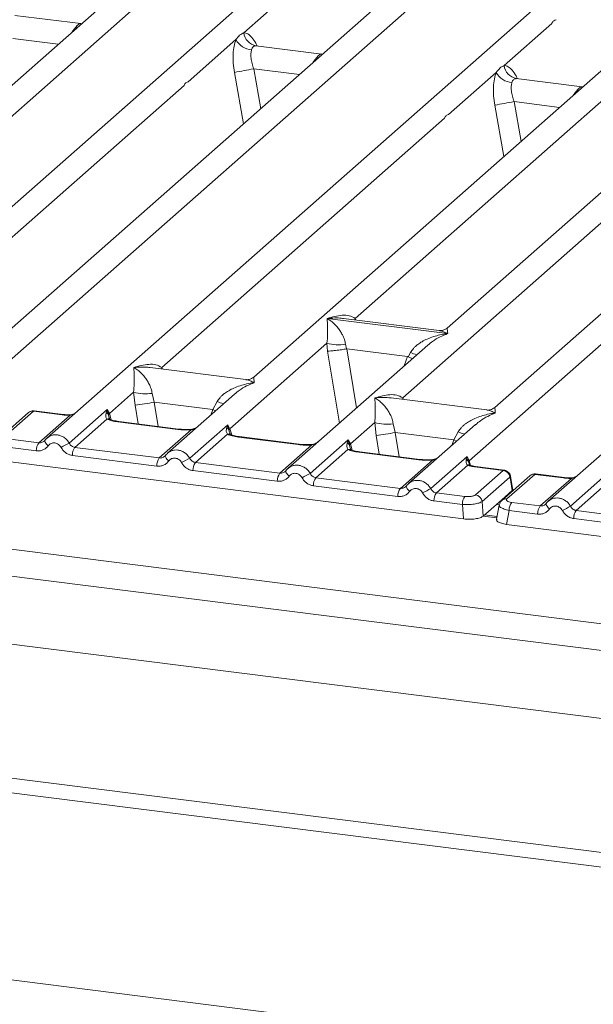
# Model space of a CAD drawing. Units: millimetres. Extents: x 5 to 415, y 5 to 292.
# Drawn here: x 333 to 341, y 112 to 125 of the extents above; entities that cross this region are included whole.
import ezdxf

# ---------------------------------------------------------------- set-up
doc = ezdxf.new("R2010")
doc.units = ezdxf.units.MM

msp = doc.modelspace()

# ---------------------------------------------------------------- linework, layer by layer
at = {"color": 7, "linetype": 'Continuous', "lineweight": 15}
for p, q in [((344.8287, 129.2261), (333.7251, 119.4336)), ((338.7862, 128.8626), (329.9145, 121.0385)), ((332.7006, 119.957), (342.8604, 128.9171)), ((341.9043, 128.4698), (333.0326, 120.6457)), ((351.3142, 128.409), (340.2106, 118.6165)), ((345.2718, 128.0455), (336.4001, 120.2214)), ((339.1862, 119.1399), (349.346, 128.1)), ((331.226, 121.7992), (338.099, 127.8606)), ((339.4025, 127.8347), (332.4164, 121.6735)), ((348.3898, 127.6527), (339.5181, 119.8285)), ((337.7116, 120.9821), (344.5845, 127.0435)), ((345.888, 127.0176), (338.9019, 120.8564)), ((269.5594, 126.0203), (354.6702, 115.2973)), ((269.3345, 125.7022), (354.7066, 114.9463)), ((336.2727, 124.6786), (336.8895, 125.2226)), ((334.1618, 124.7955), (333.3097, 124.9028)), ((269.3345, 124.8222), (354.7066, 114.0663)), ((334.1522, 124.7964), (334.174, 124.795)), ((334.1537, 124.7952), (334.1561, 124.7933)), ((339.6402, 124.2543), (340.2569, 124.7983)), ((335.5536, 124.0444), (336.1704, 124.5884)), ((337.2798, 124.4026), (336.4277, 124.51)), ((337.2703, 124.4036), (337.2957, 124.4022)), ((337.2718, 124.4024), (337.2742, 124.4005)), ((338.9211, 123.6202), (339.5379, 124.1641)), ((340.6473, 123.9784), (339.7952, 124.0857)), ((331.8422, 120.7713), (335.4988, 123.9961)), ((340.6393, 123.9781), (340.6417, 123.9762)), ((335.2097, 120.3471), (338.8663, 123.5719)), ((266.6784, 123.4226), (353.9214, 112.431)), ((266.6784, 123.2341), (353.9214, 112.2425)), ((338.3278, 119.9542), (341.9844, 123.179)), ((256.978, 122.033), (358.8135, 109.203)), ((337.3504, 120.9809), (337.3496, 120.9807)), ((337.3502, 120.9812), (337.3504, 120.9809)), ((338.9083, 120.7846), (337.3504, 120.9809)), ((338.7992, 120.8247), (337.5602, 120.9808)), ((338.9083, 120.7846), (338.9092, 120.7848)), ((338.9086, 120.7843), (338.9083, 120.7846)), ((336.0913, 119.5532), (337.3479, 120.6614)), ((337.3479, 120.6614), (337.3564, 120.5587)), ((337.5882, 120.6466), (337.5998, 120.5864)), ((338.6513, 120.6355), (336.8431, 119.0408)), ((337.5998, 120.5864), (337.6064, 120.5864)), ((337.6064, 120.5864), (338.3912, 120.4876)), ((338.3975, 120.4859), (338.4279, 120.5408)), ((338.6528, 120.6337), (338.6439, 120.6264)), ((338.3912, 120.4876), (338.3975, 120.4859)), ((336.2973, 120.1896), (335.0584, 120.3457)), ((334.5323, 119.7496), (334.8466, 120.0268)), ((334.8466, 120.0268), (334.8645, 119.8572)), ((335.087, 120.012), (335.1126, 119.8972)), ((335.8702, 119.8018), (335.1126, 119.8972)), ((336.1501, 120.0009), (335.2841, 119.2372)), ((335.8702, 119.8018), (335.9267, 119.9062)), ((336.1515, 119.9992), (336.1426, 119.9918)), ((339.4154, 119.7968), (338.1764, 119.9529)), ((333.4874, 119.7627), (333.1283, 119.446)), ((333.5492, 119.7807), (333.19, 119.464)), ((333.9207, 119.7339), (333.5492, 119.7807)), ((333.9332, 119.7389), (333.5608, 119.7858)), ((334.013, 119.3689), (334.5053, 119.803)), ((334.5053, 119.803), (334.4916, 119.7651)), ((334.5053, 119.803), (334.5323, 119.7496)), ((334.5209, 119.7309), (334.5053, 119.803)), ((333.6199, 119.3722), (334.0241, 119.7287)), ((334.5005, 119.6785), (334.0865, 119.3134)), ((335.4161, 119.5455), (334.6423, 119.643)), ((335.4286, 119.5505), (334.6548, 119.6479)), ((337.6503, 119.3568), (337.9647, 119.634)), ((337.9647, 119.634), (337.9825, 119.4644)), ((335.1789, 119.1758), (335.5928, 119.5408)), ((335.572, 119.1724), (336.0643, 119.6066)), ((336.0643, 119.6066), (336.0506, 119.5687)), ((336.0643, 119.6066), (336.0913, 119.5532)), ((336.08, 119.5345), (336.0643, 119.6066)), ((338.205, 119.6192), (338.2306, 119.5044)), ((338.2306, 119.5044), (338.9883, 119.4089)), ((339.2682, 119.6081), (338.4022, 118.8444)), ((338.9883, 119.4089), (339.0447, 119.5134)), ((339.2696, 119.6063), (339.2607, 119.599)), ((333.6199, 119.3722), (333.2515, 119.4186)), ((333.6978, 119.4021), (333.6874, 119.3928)), ((336.0595, 119.482), (335.6455, 119.117)), ((336.9751, 119.3491), (336.2013, 119.4466)), ((336.9876, 119.354), (336.2138, 119.4515)), ((337.1311, 118.976), (337.6233, 119.4101)), ((337.6233, 119.4101), (337.6096, 119.3722)), ((337.6233, 119.4101), (337.6503, 119.3568)), ((337.639, 119.338), (337.6233, 119.4101)), ((333.5872, 119.2676), (333.2188, 119.314)), ((335.1789, 119.1758), (334.0865, 119.3134)), ((336.7379, 118.9794), (337.1518, 119.3444)), ((337.6185, 119.2856), (337.2046, 118.9206)), ((338.5342, 119.1527), (337.7603, 119.2502)), ((338.5467, 119.1576), (337.7728, 119.2551)), ((333.1851, 119.1333), (339.1145, 118.3862)), ((335.1462, 119.0712), (334.0538, 119.2088)), ((335.2568, 119.2057), (335.2465, 119.1963)), ((336.7379, 118.9794), (335.6455, 119.117)), ((338.2969, 118.7829), (338.7109, 119.148)), ((338.6901, 118.7796), (339.1596, 119.1937)), ((339.1596, 119.1937), (339.149, 119.1591)), ((339.1596, 119.1937), (339.1862, 119.1399)), ((339.1783, 119.1261), (339.1596, 119.1937)), ((336.7052, 118.8748), (335.6129, 119.0124)), ((336.8158, 119.0093), (336.8055, 118.9999)), ((339.1679, 119.0807), (338.7636, 118.7241)), ((339.1909, 119.0907), (339.1861, 119.1044)), ((339.6273, 119.015), (339.2557, 119.0618)), ((339.2681, 118.6982), (339.6273, 119.015)), ((339.6407, 119.0198), (339.2682, 119.0667)), ((337.2046, 118.9206), (338.2969, 118.7829)), ((339.7137, 118.9283), (339.3546, 118.6116)), ((339.973, 118.9456), (339.6138, 118.6289)), ((340.0347, 118.9636), (339.6756, 118.6469)), ((339.7169, 118.9244), (339.745, 118.7556)), ((339.7522, 118.7605), (339.7225, 118.9384)), ((340.4063, 118.9168), (340.0347, 118.9636)), ((340.4188, 118.9218), (340.0463, 118.9687)), ((340.1054, 118.5551), (340.5097, 118.9116)), ((340.4986, 118.5518), (340.9908, 118.9859)), ((338.2643, 118.6784), (337.1719, 118.816)), ((338.3748, 118.8129), (338.3645, 118.8035)), ((339.7448, 118.7554), (339.6093, 118.6359)), ((339.745, 118.7556), (339.7448, 118.7554)), ((339.7518, 118.7506), (339.7504, 118.7732)), ((340.986, 118.8614), (340.5721, 118.4963)), ((339.0993, 118.5732), (338.7309, 118.6196)), ((338.7636, 118.7241), (339.132, 118.6777)), ((339.3546, 118.6116), (339.3698, 118.4247)), ((339.3698, 118.4247), (339.6093, 118.6359)), ((339.1145, 118.3862), (339.0993, 118.5732)), ((339.5772, 118.5659), (339.5428, 118.382)), ((339.7043, 118.4969), (339.6706, 118.3162)), ((340.0727, 118.4505), (339.7043, 118.4969)), ((340.1054, 118.5551), (339.737, 118.6015)), ((340.1833, 118.585), (340.173, 118.5757)), ((341.6644, 118.3587), (340.5721, 118.4963)), ((339.5498, 118.4194), (339.3871, 118.4399)), ((341.6317, 118.2541), (340.5394, 118.3917)), ((339.6706, 118.3162), (345.6001, 117.5691))]:
    msp.add_line(p, q, dxfattribs=at)
at = {"color": 8, "linetype": 'Continuous', "lineweight": 15}
for p, q in [((334.114, 124.742), (334.0938, 124.7448)), ((334.1522, 124.7964), (334.1537, 124.7952)), ((333.2818, 124.6031), (333.8721, 124.5287)), ((336.4369, 124.5076), (336.4306, 124.5094)), ((337.232, 124.3492), (337.2118, 124.352)), ((337.2703, 124.4036), (337.2718, 124.4024)), ((336.1512, 124.1637), (336.268, 123.4991)), ((336.3998, 124.2103), (336.4904, 123.6951)), ((336.3998, 124.2103), (336.9901, 124.1359)), ((339.8044, 124.0833), (339.7981, 124.0851)), ((340.6378, 123.9793), (340.6632, 123.9779)), ((340.6378, 123.9793), (340.6393, 123.9781)), ((340.5995, 123.9249), (340.5793, 123.9277)), ((339.5187, 123.7394), (339.6355, 123.0748)), ((339.7673, 123.786), (339.8579, 123.2709)), ((339.7673, 123.786), (340.3576, 123.7116)), ((337.7116, 120.9821), (337.7084, 120.9621)), ((337.7218, 120.9604), (337.7116, 120.9821)), ((337.3564, 120.5587), (337.5076, 119.6268)), ((337.6064, 120.5864), (337.7303, 119.8232)), ((338.3912, 120.4876), (338.3469, 120.367)), ((335.2097, 120.3471), (335.2066, 120.327)), ((335.2197, 120.3254), (335.2097, 120.3471)), ((335.1126, 119.8972), (335.1634, 119.5839)), ((338.3278, 119.9542), (338.3246, 119.9342)), ((338.3377, 119.9326), (338.3278, 119.9542)), ((334.8645, 119.8572), (334.9035, 119.6166)), ((335.8444, 119.7313), (335.8702, 119.8018)), ((334.5391, 119.6704), (334.5209, 119.7309)), ((334.5567, 119.6702), (334.5323, 119.7496)), ((336.0982, 119.474), (336.08, 119.5345)), ((336.1157, 119.4738), (336.0913, 119.5532)), ((338.2306, 119.5044), (338.2815, 119.191)), ((337.9825, 119.4644), (338.0216, 119.2238)), ((338.9625, 119.3385), (338.9883, 119.4089)), ((337.6572, 119.2776), (337.639, 119.338)), ((337.6503, 119.3568), (337.6747, 119.2774)), ((339.1861, 119.1044), (339.1783, 119.1261)), ((339.2046, 119.0799), (339.1862, 119.1399)), ((339.7454, 118.745), (339.7448, 118.7554)), ((339.5791, 118.5702), (339.5403, 118.575)), ((339.5466, 118.4024), (339.3699, 118.4247))]:
    msp.add_line(p, q, dxfattribs=at)
at = {"color": 8, "linetype": 'Continuous', "lineweight": 15, "flags": 128}
for points in [[(335.8702, 119.8018), (335.9017, 119.7875), (335.9058, 119.7855)], [(333.9207, 119.7339), (333.9273, 119.7381), (333.9333, 119.7388)], [(334.022, 119.7344), (334.023, 119.7331), (334.0241, 119.7287)], [(334.6423, 119.643), (334.6489, 119.6472), (334.6548, 119.6479)], [(335.4287, 119.5504), (335.4227, 119.5497), (335.4161, 119.5455)], [(335.5928, 119.5408), (335.5893, 119.545), (335.5859, 119.5463), (335.5858, 119.5463)], [(333.7418, 119.3335), (333.7293, 119.3448), (333.7184, 119.3563), (333.7095, 119.3676), (333.7028, 119.3783), (333.6986, 119.388), (333.697, 119.3964), (333.6978, 119.4021)], [(336.2013, 119.4466), (336.2079, 119.4508), (336.2138, 119.4515)], [(339.0239, 119.3927), (339.0197, 119.3946), (338.9883, 119.4089)], [(336.9878, 119.354), (336.9817, 119.3533), (336.9751, 119.3491)], [(337.1518, 119.3444), (337.1483, 119.3486), (337.1449, 119.3499), (337.1448, 119.3499)], [(337.7603, 119.2502), (337.7669, 119.2543), (337.7728, 119.2551)], [(335.3008, 119.137), (335.2884, 119.1484), (335.2775, 119.1599), (335.2685, 119.1712), (335.2618, 119.1819), (335.2576, 119.1916), (335.256, 119.1999), (335.2568, 119.2057)], [(338.5468, 119.1576), (338.5408, 119.1568), (338.5342, 119.1527)], [(338.7038, 119.1535), (338.704, 119.1535), (338.7074, 119.1522), (338.7109, 119.148)], [(336.8599, 118.9406), (336.8474, 118.9519), (336.8365, 118.9635), (336.8275, 118.9748), (336.8208, 118.9854), (336.8166, 118.9951), (336.8151, 119.0035), (336.8158, 119.0093)], [(339.2682, 119.0667), (339.2623, 119.0659), (339.2557, 119.0618)], [(340.4063, 118.9168), (340.4129, 118.921), (340.4188, 118.9217)], [(340.5075, 118.9173), (340.5085, 118.916), (340.5097, 118.9116)], [(340.2274, 118.5164), (340.2149, 118.5277), (340.204, 118.5392), (340.195, 118.5505), (340.1883, 118.5612), (340.1841, 118.5709), (340.1825, 118.5793), (340.1833, 118.585)]]:
    msp.add_lwpolyline(points, dxfattribs=at)
at = {"color": 7, "linetype": 'Continuous', "lineweight": 15, "flags": 128}
for points in [[(333.6978, 119.4021), (333.6981, 119.4031), (333.7019, 119.4081)], [(335.2568, 119.2057), (335.2572, 119.2067), (335.2609, 119.2116)], [(336.8158, 119.0093), (336.8162, 119.0103), (336.82, 119.0152)], [(338.379, 118.8188), (338.3752, 118.8139), (338.3741, 118.8071), (338.3756, 118.7987), (338.3799, 118.789), (338.3866, 118.7783), (338.3955, 118.767), (338.4064, 118.7555), (338.4189, 118.7442)], [(340.1833, 118.585), (340.1837, 118.586), (340.1874, 118.591)]]:
    msp.add_lwpolyline(points, dxfattribs=at)
at = {"color": 7, "linetype": 'Continuous', "lineweight": 15}
for centre, radius, start, end in [((336.4621, 124.697), 0.1903, 185.56147, 260.46777), ((336.3855, 124.6996), 0.2421, 207.33657, 266.83724), ((339.8296, 124.2728), 0.1903, 185.56147, 260.46777), ((337.1646, 119.4392), 4.8319, 99.10668, 102.10646), ((339.753, 124.2753), 0.2421, 207.33657, 266.83724), ((340.5321, 119.015), 4.8319, 99.10668, 102.10646), ((337.5004, 121.1795), 0.5401, 253.59516, 279.3574), ((334.9991, 120.5449), 0.5401, 253.59516, 279.3574), ((325.3939, 179.34), 60.2321, 279.046457, 279.28547), ((334.4516, 119.701), 0.0755, 23.29323, 58.00293), ((334.5668, 119.7159), 0.0482, 135.68638, 161.94663), ((338.1172, 120.1521), 0.5401, 253.59516, 279.3574), ((336.0106, 119.5046), 0.0755, 23.29324, 58.0031), ((336.1258, 119.5195), 0.0482, 135.68638, 161.94663), ((328.5119, 178.9472), 60.2321, 279.046457, 279.28547), ((333.7598, 119.2711), 0.1727, 144.14835, 181.14375), ((337.5696, 119.3082), 0.0755, 23.29324, 58.0031), ((336.7312, 114.1609), 5.8747, 117.56172, 118.7261), ((334.2265, 119.2123), 0.1727, 144.14835, 181.14375), ((337.6848, 119.3231), 0.0482, 135.68638, 161.94663), ((335.3188, 119.0747), 0.1727, 144.14835, 181.14375), ((338.2903, 113.9645), 5.8747, 117.56172, 118.7261), ((335.7855, 119.0159), 0.1727, 144.14835, 181.14375), ((339.114, 119.0984), 0.0701, 23.35003, 59.99544), ((339.2074, 119.1187), 0.03, 134.98567, 165.67957), ((339.6124, 118.9136), 0.1024, 8.23856, 81.63857), ((336.8778, 118.8782), 0.1727, 144.14835, 181.14375), ((339.8493, 113.7681), 5.8747, 117.56172, 118.7261), ((337.3445, 118.8194), 0.1727, 144.14835, 181.14375), ((338.4369, 118.6818), 0.1727, 144.14835, 181.14375), ((341.4083, 113.5716), 5.8747, 117.56172, 118.7261), ((338.9035, 118.623), 0.1727, 144.14835, 181.14375), ((339.2719, 118.5766), 0.1727, 144.14835, 181.14375), ((339.2532, 118.5969), 0.1024, 8.23856, 81.63857), ((339.877, 118.5004), 0.1727, 144.14835, 181.14375), ((340.2453, 118.454), 0.1727, 144.14835, 181.14375), ((343.2168, 113.3438), 5.8747, 117.56172, 118.7261), ((340.712, 118.3952), 0.1727, 144.14835, 181.14375)]:
    msp.add_arc(centre, radius, start, end, dxfattribs=at)
at = {"color": 8, "linetype": 'Continuous', "lineweight": 15}
for centre, radius, start, end in [((338.8305, 121.5225), 1.061, 247.70153, 252.42542), ((336.3293, 120.8879), 1.061, 247.70153, 252.42542), ((333.538, 119.7042), 0.0773, 81.6871, 130.81569), ((334.5166, 119.6188), 0.0618, 66.62549, 105.13458), ((339.4473, 120.4951), 1.061, 247.70153, 252.42542), ((336.0756, 119.4223), 0.0618, 66.62549, 105.13458), ((337.6347, 119.2259), 0.0618, 66.62549, 105.13458), ((339.1845, 119.0343), 0.0492, 70.21131, 109.75373), ((339.7065, 118.9368), 0.0161, 310.21202, 4.44374), ((340.0235, 118.8871), 0.0773, 81.6871, 130.81569), ((339.6644, 118.5704), 0.0773, 81.6851, 130.94457)]:
    msp.add_arc(centre, radius, start, end, dxfattribs=at)
for points, knots in [([(334.0453, 124.6815), (334.05, 124.6882), (334.0672, 124.7127), (334.0826, 124.7313), (334.0938, 124.7448)], [0, 0, 0, 0, 0.2763369, 1, 1, 1, 1]), ([(336.4446, 124.506), (336.439, 124.5185), (336.4189, 124.5635), (336.3776, 124.619), (336.3243, 124.6688), (336.2898, 124.6754), (336.2727, 124.6786)], [0, 0, 0, 0, 0.1147753, 0.4127198, 0.7077174, 1, 1, 1, 1]), ([(337.1634, 124.2887), (337.1681, 124.2954), (337.1852, 124.3198), (337.2007, 124.3385), (337.2118, 124.352)], [0, 0, 0, 0, 0.2763369, 1, 1, 1, 1]), ([(339.8124, 124.0811), (339.8067, 124.0938), (339.7865, 124.139), (339.7451, 124.1948), (339.6918, 124.2446), (339.6573, 124.2511), (339.6402, 124.2543)], [0, 0, 0, 0, 0.1164477, 0.4138293, 0.7082696, 1, 1, 1, 1]), ([(340.5308, 123.8644), (340.5356, 123.8711), (340.5527, 123.8956), (340.5682, 123.9142), (340.5793, 123.9277)], [0, 0, 0, 0, 0.2763369, 1, 1, 1, 1]), ([(337.5601, 120.9798), (337.551, 120.9812), (337.515, 120.9868), (337.4447, 120.9886), (337.3834, 120.9838), (337.3502, 120.9812)], [0, 0, 0, 0, 0.1342629, 0.5294006, 1, 1, 1, 1]), ([(338.9086, 120.7843), (338.8424, 120.7574), (338.7536, 120.7213), (338.6732, 120.6515), (338.6528, 120.6337)], [0, 0, 0, 0, 0.74523446, 1, 1, 1, 1]), ([(338.9092, 120.7848), (338.8916, 120.7938), (338.8594, 120.8103), (338.8223, 120.8221), (338.8037, 120.8234), (338.799, 120.8237)], [0, 0, 0, 0, 0.47058309, 0.86571459, 1, 1, 1, 1]), ([(338.9033, 120.8547), (338.9031, 120.8542), (338.9024, 120.8526), (338.9063, 120.8137), (338.9092, 120.7848)], [0, 0, 0, 0, 0.2547655, 1, 1, 1, 1]), ([(335.0582, 120.3447), (335.0491, 120.3461), (335.0132, 120.3517), (334.9428, 120.3535), (334.8816, 120.3487), (334.8483, 120.3461)], [0, 0, 0, 0, 0.13426342, 0.52940202, 1, 1, 1, 1]), ([(336.4074, 120.1497), (336.3412, 120.1228), (336.2524, 120.0868), (336.172, 120.017), (336.1515, 119.9992)], [0, 0, 0, 0, 0.7452345, 1, 1, 1, 1]), ([(336.4074, 120.1497), (336.3898, 120.1587), (336.3575, 120.1753), (336.3204, 120.187), (336.3019, 120.1883), (336.2972, 120.1886)], [0, 0, 0, 0, 0.4705832, 0.8657146, 1, 1, 1, 1]), ([(336.4015, 120.2196), (336.4013, 120.2192), (336.4006, 120.2175), (336.4045, 120.1787), (336.4074, 120.1497)], [0, 0, 0, 0, 0.2547655, 1, 1, 1, 1]), ([(338.1763, 119.9519), (338.1672, 119.9533), (338.1312, 119.9589), (338.0609, 119.9607), (337.9997, 119.9559), (337.9664, 119.9533)], [0, 0, 0, 0, 0.1342629, 0.5294005, 1, 1, 1, 1]), ([(333.5615, 119.7849), (333.5609, 119.7852), (333.5573, 119.7874), (333.5529, 119.7838), (333.5492, 119.7807)], [0, 0, 0, 0, 0.149529, 1, 1, 1, 1]), ([(339.5254, 119.7569), (339.4592, 119.73), (339.3704, 119.6939), (339.29, 119.6241), (339.2696, 119.6063)], [0, 0, 0, 0, 0.7452345, 1, 1, 1, 1]), ([(339.5254, 119.7569), (339.5079, 119.7659), (339.4756, 119.7824), (339.4385, 119.7942), (339.4199, 119.7955), (339.4152, 119.7958)], [0, 0, 0, 0, 0.4705832, 0.8657146, 1, 1, 1, 1]), ([(339.5195, 119.8268), (339.5193, 119.8263), (339.5186, 119.8247), (339.5225, 119.7858), (339.5254, 119.7569)], [0, 0, 0, 0, 0.2547655, 1, 1, 1, 1]), ([(334.0241, 119.7287), (334.034, 119.7309), (334.0556, 119.7357), (334.0764, 119.7448), (334.0852, 119.7513), (334.0857, 119.7517)], [0, 0, 0, 0, 0.4407991, 0.9681189, 1, 1, 1, 1]), ([(335.5928, 119.5408), (335.6168, 119.5478), (335.6419, 119.5551), (335.6597, 119.5685), (335.6605, 119.5691)], [0, 0, 0, 0, 0.955952, 1, 1, 1, 1]), ([(334.013, 119.3689), (334.0033, 119.3834), (333.9842, 119.412), (333.9452, 119.444), (333.9033, 119.4654), (333.8598, 119.4761), (333.8163, 119.4762), (333.7763, 119.4673), (333.7542, 119.4533), (333.7443, 119.4471)], [0, 0, 0, 0, 0.1594005, 0.3120864, 0.4580867, 0.5974356, 0.7367886, 0.8827903, 1, 1, 1, 1]), ([(337.1518, 119.3444), (337.1758, 119.3514), (337.2009, 119.3587), (337.2187, 119.3721), (337.2195, 119.3727)], [0, 0, 0, 0, 0.955952, 1, 1, 1, 1]), ([(335.572, 119.1724), (335.5623, 119.187), (335.5432, 119.2156), (335.5042, 119.2476), (335.4623, 119.269), (335.4189, 119.2797), (335.3753, 119.2797), (335.3353, 119.2708), (335.3132, 119.2569), (335.3033, 119.2507)], [0, 0, 0, 0, 0.1594005, 0.3120864, 0.4580867, 0.5974356, 0.7367886, 0.8827903, 1, 1, 1, 1]), ([(338.7109, 119.148), (338.7348, 119.155), (338.7599, 119.1623), (338.7777, 119.1757), (338.7785, 119.1763)], [0, 0, 0, 0, 0.955952, 1, 1, 1, 1]), ([(337.1311, 118.976), (337.1213, 118.9906), (337.1023, 119.0192), (337.0632, 119.0511), (337.0213, 119.0725), (336.9779, 119.0833), (336.9343, 119.0833), (336.8943, 119.0744), (336.8722, 119.0605), (336.8624, 119.0542)], [0, 0, 0, 0, 0.1594005, 0.3120864, 0.4580867, 0.5974356, 0.7367886, 0.8827903, 1, 1, 1, 1]), ([(339.6273, 119.015), (339.631, 119.018), (339.6354, 119.0217), (339.6393, 119.0194), (339.6399, 119.019)], [0, 0, 0, 0, 0.8385772, 1, 1, 1, 1]), ([(338.4214, 118.8578), (338.4312, 118.864), (338.4533, 118.878), (338.4934, 118.8869), (338.5369, 118.8868), (338.5804, 118.8761), (338.6223, 118.8547), (338.6613, 118.8227), (338.6804, 118.7942), (338.6901, 118.7796)], [0, 0, 0, 0, 0.1172096, 0.2632113, 0.4025645, 0.5419104, 0.6879097, 0.8405965, 1, 1, 1, 1]), ([(340.047, 118.9678), (340.0465, 118.9681), (340.0428, 118.9703), (340.0384, 118.9667), (340.0347, 118.9636)], [0, 0, 0, 0, 0.149529, 1, 1, 1, 1]), ([(340.5097, 118.9116), (340.5195, 118.9138), (340.5411, 118.9186), (340.5619, 118.9277), (340.5708, 118.9342), (340.5713, 118.9346)], [0, 0, 0, 0, 0.4407991, 0.9681189, 1, 1, 1, 1]), ([(340.4986, 118.5518), (340.4888, 118.5663), (340.4698, 118.5949), (340.4307, 118.6269), (340.3888, 118.6483), (340.3454, 118.659), (340.3018, 118.6591), (340.2618, 118.6502), (340.2397, 118.6362), (340.2299, 118.63)], [0, 0, 0, 0, 0.1594005, 0.3120864, 0.4580867, 0.5974356, 0.7367886, 0.8827903, 1, 1, 1, 1]), ([(339.7043, 118.4969), (339.6806, 118.5025), (339.6343, 118.5134), (339.5917, 118.5362), (339.5728, 118.5546), (339.5788, 118.5634), (339.5801, 118.5653)], [0, 0, 0, 0, 0.3178312, 0.6189134, 0.9199833, 1, 1, 1, 1])]:
    msp.add_open_spline(points, degree=3, knots=knots, dxfattribs=at)
at = {"color": 7, "linetype": 'Continuous', "lineweight": 15}
for points, knots in [([(334.0938, 124.7448), (334.107, 124.7592), (334.1333, 124.7879), (334.1459, 124.7936), (334.1522, 124.7964)], [0, 0, 0, 0, 0.4995631, 1, 1, 1, 1]), ([(336.1704, 124.5884), (336.1857, 124.6091), (336.2164, 124.6504), (336.2539, 124.6692), (336.2727, 124.6786)], [0, 0, 0, 0, 0.5000868, 1, 1, 1, 1]), ([(336.1704, 124.5884), (336.1614, 124.562), (336.1433, 124.5091), (336.1324, 124.4032), (336.1334, 124.2859), (336.1452, 124.2045), (336.1512, 124.1637)], [0, 0, 0, 0, 0.2465276, 0.4953452, 0.7466484, 1, 1, 1, 1]), ([(336.4306, 124.5094), (336.4174, 124.5074), (336.391, 124.5035), (336.3784, 124.473), (336.3721, 124.4578)], [0, 0, 0, 0, 0.4995631, 1, 1, 1, 1]), ([(336.3721, 124.4578), (336.3688, 124.4429), (336.3619, 124.4119), (336.3648, 124.3498), (336.3768, 124.2808), (336.3922, 124.2337), (336.3998, 124.2103)], [0, 0, 0, 0, 0.23354, 0.4868676, 0.7448441, 1, 1, 1, 1]), ([(337.2118, 124.352), (337.225, 124.3664), (337.2514, 124.3951), (337.264, 124.4007), (337.2703, 124.4036)], [0, 0, 0, 0, 0.5004369, 1, 1, 1, 1]), ([(339.5379, 124.1641), (339.5532, 124.1848), (339.5838, 124.2261), (339.6214, 124.2449), (339.6402, 124.2543)], [0, 0, 0, 0, 0.4999132, 1, 1, 1, 1]), ([(339.5379, 124.1641), (339.5289, 124.1378), (339.5108, 124.0848), (339.4999, 123.9789), (339.5009, 123.8617), (339.5127, 123.7803), (339.5187, 123.7394)], [0, 0, 0, 0, 0.24652763, 0.49534524, 0.74664845, 1, 1, 1, 1]), ([(339.7981, 124.0851), (339.7849, 124.0831), (339.7585, 124.0792), (339.7459, 124.0487), (339.7396, 124.0335)], [0, 0, 0, 0, 0.5004369, 1, 1, 1, 1]), ([(339.7396, 124.0335), (339.7363, 124.0186), (339.7294, 123.9876), (339.7322, 123.9256), (339.7443, 123.8566), (339.7597, 123.8094), (339.7673, 123.786)], [0, 0, 0, 0, 0.23354, 0.4868676, 0.7448441, 1, 1, 1, 1]), ([(340.5793, 123.9277), (340.5925, 123.9421), (340.6189, 123.9708), (340.6315, 123.9765), (340.6378, 123.9793)], [0, 0, 0, 0, 0.4995631, 1, 1, 1, 1]), ([(337.3479, 120.6614), (337.3509, 120.6991), (337.3571, 120.7747), (337.3556, 120.8874), (337.352, 120.9434), (337.3496, 120.9807)], [0, 0, 0, 0, 0.2495397, 0.4997846, 1, 1, 1, 1]), ([(337.3496, 120.9807), (337.3672, 120.9695), (337.3995, 120.9491), (337.4461, 120.9079), (337.4863, 120.864), (337.5207, 120.8168), (337.5499, 120.7659), (337.5743, 120.7108), (337.5838, 120.6669), (337.5882, 120.6466)], [0, 0, 0, 0, 0.1854954, 0.341249, 0.4999313, 0.6330356, 0.7497032, 0.8840832, 1, 1, 1, 1]), ([(337.3502, 120.9812), (337.4155, 120.9994), (337.5134, 121.0266), (337.638, 121.0224), (337.687, 120.9955), (337.7116, 120.9821)], [0, 0, 0, 0, 0.5002154, 0.7504603, 1, 1, 1, 1]), ([(338.4279, 120.5408), (338.4402, 120.559), (338.4593, 120.5875), (338.4933, 120.6204), (338.5297, 120.6505), (338.5798, 120.6833), (338.6477, 120.7177), (338.7253, 120.7467), (338.814, 120.7709), (338.8753, 120.7795), (338.9086, 120.7843)], [0, 0, 0, 0, 0.1158957, 0.1806634, 0.2504066, 0.367047, 0.500142, 0.658792, 0.8145254, 1, 1, 1, 1]), ([(338.9029, 120.8573), (338.8826, 120.8448), (338.8444, 120.8214), (338.8134, 120.8237), (338.7989, 120.8247)], [0, 0, 0, 0, 0.5324231, 1, 1, 1, 1]), ([(337.3564, 120.5587), (337.3688, 120.5594), (337.3938, 120.5607), (337.4483, 120.5662), (337.4968, 120.5719), (337.5453, 120.5781), (337.5786, 120.5832), (337.5998, 120.5864)], [0, 0, 0, 0, 0.2498992, 0.4994313, 0.6482282, 0.7756633, 1, 1, 1, 1]), ([(338.3975, 120.4859), (338.4179, 120.4771), (338.4391, 120.4679), (338.4523, 120.4606), (338.4528, 120.4603)], [0, 0, 0, 0, 0.9619865, 1, 1, 1, 1]), ([(334.8466, 120.0268), (334.8497, 120.0646), (334.8559, 120.1402), (334.8544, 120.2529), (334.8508, 120.3089), (334.8483, 120.3461)], [0, 0, 0, 0, 0.2495397, 0.4997846, 1, 1, 1, 1]), ([(334.8483, 120.3461), (334.9136, 120.3643), (335.0116, 120.3916), (335.1361, 120.3874), (335.1852, 120.3605), (335.2097, 120.3471)], [0, 0, 0, 0, 0.5002154, 0.7504603, 1, 1, 1, 1]), ([(334.8483, 120.3461), (334.8659, 120.335), (334.8983, 120.3145), (334.9449, 120.2734), (334.985, 120.2295), (335.0194, 120.1823), (335.0487, 120.1314), (335.0731, 120.0762), (335.0826, 120.0324), (335.087, 120.012)], [0, 0, 0, 0, 0.1854945, 0.3412491, 0.4999313, 0.6330356, 0.7497032, 0.8840832, 1, 1, 1, 1]), ([(335.9267, 119.9062), (335.9389, 119.9245), (335.958, 119.953), (335.992, 119.9859), (336.0284, 120.016), (336.0786, 120.0488), (336.1465, 120.0832), (336.2241, 120.1122), (336.3128, 120.1363), (336.3741, 120.145), (336.4074, 120.1497)], [0, 0, 0, 0, 0.1158957, 0.1806634, 0.2504066, 0.367047, 0.500142, 0.658792, 0.8145253, 1, 1, 1, 1]), ([(336.4011, 120.2222), (336.3807, 120.2097), (336.3424, 120.1862), (336.311, 120.1886), (336.2963, 120.1898)], [0, 0, 0, 0, 0.533456, 1, 1, 1, 1]), ([(337.9647, 119.634), (337.9677, 119.6717), (337.9739, 119.7474), (337.9724, 119.8601), (337.9688, 119.916), (337.9664, 119.9533)], [0, 0, 0, 0, 0.24953971, 0.49978455, 1, 1, 1, 1]), ([(337.9664, 119.9533), (338.0317, 119.9715), (338.1296, 119.9987), (338.2542, 119.9945), (338.3033, 119.9676), (338.3278, 119.9542)], [0, 0, 0, 0, 0.5002154, 0.7504603, 1, 1, 1, 1]), ([(337.9664, 119.9533), (337.984, 119.9422), (338.0163, 119.9217), (338.0629, 119.8805), (338.1031, 119.8367), (338.1375, 119.7894), (338.1667, 119.7385), (338.1911, 119.6834), (338.2006, 119.6395), (338.205, 119.6192)], [0, 0, 0, 0, 0.1854954, 0.341249, 0.4999313, 0.6330356, 0.7497032, 0.8840832, 1, 1, 1, 1]), ([(333.5618, 119.7857), (333.5553, 119.7861), (333.5421, 119.787), (333.5222, 119.7828), (333.5032, 119.775), (333.4926, 119.7668), (333.4874, 119.7627)], [0, 0, 0, 0, 0.2460301, 0.497571, 0.7503697, 1, 1, 1, 1]), ([(334.0906, 119.756), (334.085, 119.7528), (334.0718, 119.7452), (334.0483, 119.7369), (334.0303, 119.7352), (334.022, 119.7344)], [0, 0, 0, 0, 0.2782833, 0.6643124, 1, 1, 1, 1]), ([(334.4916, 119.7651), (334.4881, 119.7476), (334.4815, 119.7148), (334.4944, 119.69), (334.5005, 119.6785)], [0, 0, 0, 0, 0.5312194, 1, 1, 1, 1]), ([(339.0447, 119.5134), (339.057, 119.5317), (339.0761, 119.5601), (339.1101, 119.5931), (339.1465, 119.6231), (339.1966, 119.656), (339.2645, 119.6904), (339.3421, 119.7194), (339.4308, 119.7435), (339.4921, 119.7522), (339.5254, 119.7569)], [0, 0, 0, 0, 0.1158957, 0.1806634, 0.2504066, 0.367047, 0.500142, 0.6587922, 0.8145259, 1, 1, 1, 1]), ([(339.5191, 119.8294), (339.4988, 119.8169), (339.4606, 119.7935), (339.4296, 119.7958), (339.4152, 119.7968)], [0, 0, 0, 0, 0.5324231, 1, 1, 1, 1]), ([(333.9207, 119.7339), (333.9376, 119.7321), (333.9712, 119.7286), (334.0065, 119.7287), (334.0241, 119.7287)], [0, 0, 0, 0, 0.5017781, 1, 1, 1, 1]), ([(334.022, 119.7344), (334.0068, 119.7344), (333.9764, 119.7343), (333.9476, 119.7373), (333.9332, 119.7389)], [0, 0, 0, 0, 0.4985728, 1, 1, 1, 1]), ([(334.6423, 119.643), (334.6147, 119.6473), (334.5598, 119.6557), (334.5202, 119.6709), (334.5005, 119.6785)], [0, 0, 0, 0, 0.5025887, 1, 1, 1, 1]), ([(334.5403, 119.676), (334.5403, 119.6754), (334.5401, 119.6739), (334.5324, 119.6889), (334.5277, 119.6981)], [0, 0, 0, 0, 0.386011, 1, 1, 1, 1]), ([(334.6548, 119.6479), (334.6282, 119.6522), (334.5816, 119.6597), (334.5534, 119.6707), (334.5413, 119.6755)], [0, 0, 0, 0, 0.5710155, 1, 1, 1, 1]), ([(335.5928, 119.5408), (335.563, 119.5395), (335.5031, 119.5368), (335.4452, 119.5426), (335.4161, 119.5455)], [0, 0, 0, 0, 0.4974113, 1, 1, 1, 1]), ([(335.5859, 119.5463), (335.5593, 119.5451), (335.5059, 119.5428), (335.4545, 119.5479), (335.4286, 119.5505)], [0, 0, 0, 0, 0.4972861, 1, 1, 1, 1]), ([(335.6724, 119.5797), (335.664, 119.5737), (335.6477, 119.5621), (335.6171, 119.5507), (335.5959, 119.5477), (335.5859, 119.5463)], [0, 0, 0, 0, 0.3578809, 0.6954166, 1, 1, 1, 1]), ([(336.0506, 119.5687), (336.0471, 119.5512), (336.0405, 119.5183), (336.0534, 119.4936), (336.0595, 119.482)], [0, 0, 0, 0, 0.5312194, 1, 1, 1, 1]), ([(336.0994, 119.4796), (336.0993, 119.479), (336.0992, 119.4774), (336.0915, 119.4925), (336.0867, 119.5017)], [0, 0, 0, 0, 0.386011, 1, 1, 1, 1]), ([(333.7019, 119.4081), (333.6964, 119.4018), (333.6858, 119.3897), (333.6651, 119.3778), (333.643, 119.3711), (333.6275, 119.3718), (333.6199, 119.3722)], [0, 0, 0, 0, 0.2621122, 0.5034384, 0.7547531, 1, 1, 1, 1]), ([(333.7451, 119.449), (333.7362, 119.4422), (333.7183, 119.4289), (333.7046, 119.411), (333.6978, 119.4021)], [0, 0, 0, 0, 0.5015539, 1, 1, 1, 1]), ([(333.7443, 119.4471), (333.7411, 119.4455), (333.7343, 119.4423), (333.7294, 119.4365), (333.7268, 119.4335)], [0, 0, 0, 0, 0.4715498, 1, 1, 1, 1]), ([(336.2013, 119.4466), (336.1737, 119.4508), (336.1188, 119.4593), (336.0792, 119.4745), (336.0595, 119.482)], [0, 0, 0, 0, 0.5025887, 1, 1, 1, 1]), ([(336.2138, 119.4515), (336.1872, 119.4558), (336.1406, 119.4632), (336.1124, 119.4743), (336.1003, 119.4791)], [0, 0, 0, 0, 0.57101552, 1, 1, 1, 1]), ([(337.2314, 119.3832), (337.2231, 119.3773), (337.2068, 119.3657), (337.1761, 119.3543), (337.155, 119.3513), (337.1449, 119.3499)], [0, 0, 0, 0, 0.3578809, 0.6954166, 1, 1, 1, 1]), ([(337.6096, 119.3722), (337.6061, 119.3548), (337.5995, 119.3219), (337.6125, 119.2972), (337.6185, 119.2856)], [0, 0, 0, 0, 0.53121944, 1, 1, 1, 1]), ([(333.7418, 119.3335), (333.7323, 119.3224), (333.7129, 119.3), (333.6743, 119.2778), (333.6316, 119.2653), (333.6018, 119.2669), (333.5872, 119.2676)], [0, 0, 0, 0, 0.246953, 0.5009337, 0.7544029, 1, 1, 1, 1]), ([(333.9077, 119.3126), (333.9031, 119.32), (333.8938, 119.3349), (333.874, 119.3522), (333.8516, 119.3647), (333.8272, 119.3708), (333.8025, 119.3708), (333.7791, 119.3642), (333.7579, 119.3521), (333.7472, 119.3397), (333.7418, 119.3335)], [0, 0, 0, 0, 0.1254639, 0.2504559, 0.3751288, 0.4999947, 0.6245246, 0.7495336, 0.874363, 1, 1, 1, 1]), ([(334.0538, 119.2088), (334.0393, 119.2117), (334.0098, 119.2177), (333.9688, 119.2407), (333.933, 119.2722), (333.9161, 119.2992), (333.9077, 119.3126)], [0, 0, 0, 0, 0.24559713, 0.49906633, 0.75304702, 1, 1, 1, 1]), ([(334.0865, 119.3134), (334.079, 119.3149), (334.0638, 119.3181), (334.0433, 119.3302), (334.0254, 119.3469), (334.0173, 119.3614), (334.013, 119.3689)], [0, 0, 0, 0, 0.2452317, 0.4965616, 0.7378692, 1, 1, 1, 1]), ([(335.3042, 119.2525), (335.2952, 119.2458), (335.2773, 119.2324), (335.2636, 119.2146), (335.2568, 119.2057)], [0, 0, 0, 0, 0.5015539, 1, 1, 1, 1]), ([(335.3033, 119.2507), (335.3001, 119.2491), (335.2934, 119.2459), (335.2885, 119.2401), (335.2859, 119.2371)], [0, 0, 0, 0, 0.4715498, 1, 1, 1, 1]), ([(337.1518, 119.3444), (337.1221, 119.3431), (337.0621, 119.3404), (337.0042, 119.3462), (336.9751, 119.3491)], [0, 0, 0, 0, 0.4974113, 1, 1, 1, 1]), ([(337.1449, 119.3499), (337.1183, 119.3487), (337.0649, 119.3463), (337.0135, 119.3515), (336.9876, 119.354)], [0, 0, 0, 0, 0.49728612, 1, 1, 1, 1]), ([(337.7603, 119.2502), (337.7328, 119.2544), (337.6779, 119.2629), (337.6382, 119.2781), (337.6185, 119.2856)], [0, 0, 0, 0, 0.5025887, 1, 1, 1, 1]), ([(337.6584, 119.2831), (337.6583, 119.2825), (337.6582, 119.281), (337.6505, 119.2961), (337.6458, 119.3053)], [0, 0, 0, 0, 0.386011, 1, 1, 1, 1]), ([(337.7728, 119.2551), (337.7462, 119.2594), (337.6997, 119.2668), (337.6714, 119.2779), (337.6593, 119.2826)], [0, 0, 0, 0, 0.5710155, 1, 1, 1, 1]), ([(335.3008, 119.137), (335.2913, 119.126), (335.2719, 119.1036), (335.2333, 119.0814), (335.1906, 119.0689), (335.1608, 119.0704), (335.1462, 119.0712)], [0, 0, 0, 0, 0.24695298, 0.50093367, 0.75440287, 1, 1, 1, 1]), ([(335.2609, 119.2116), (335.2554, 119.2054), (335.2448, 119.1933), (335.2242, 119.1814), (335.202, 119.1747), (335.1865, 119.1754), (335.1789, 119.1758)], [0, 0, 0, 0, 0.2621122, 0.5034384, 0.7547531, 1, 1, 1, 1]), ([(335.4668, 119.1161), (335.4621, 119.1236), (335.4528, 119.1385), (335.433, 119.1558), (335.4106, 119.1682), (335.3862, 119.1744), (335.3615, 119.1744), (335.3381, 119.1678), (335.3169, 119.1556), (335.3062, 119.1433), (335.3008, 119.137)], [0, 0, 0, 0, 0.1254639, 0.2504559, 0.3751288, 0.4999947, 0.6245246, 0.7495336, 0.874363, 1, 1, 1, 1]), ([(335.6455, 119.117), (335.638, 119.1185), (335.6228, 119.1216), (335.6024, 119.1338), (335.5844, 119.1505), (335.5763, 119.1649), (335.572, 119.1724)], [0, 0, 0, 0, 0.2452317, 0.4965616, 0.7378692, 1, 1, 1, 1]), ([(338.7109, 119.148), (338.6811, 119.1467), (338.6212, 119.144), (338.5633, 119.1498), (338.5342, 119.1527)], [0, 0, 0, 0, 0.49741134, 1, 1, 1, 1]), ([(338.7039, 119.1535), (338.6774, 119.1523), (338.6239, 119.1499), (338.5725, 119.155), (338.5467, 119.1576)], [0, 0, 0, 0, 0.4972861, 1, 1, 1, 1]), ([(338.7905, 119.1868), (338.7821, 119.1809), (338.7658, 119.1692), (338.7351, 119.1579), (338.714, 119.1549), (338.7039, 119.1535)], [0, 0, 0, 0, 0.3578809, 0.6954166, 1, 1, 1, 1]), ([(339.149, 119.1591), (339.1473, 119.1432), (339.1447, 119.1201), (339.1541, 119.0931), (339.1636, 119.0846), (339.1679, 119.0807)], [0, 0, 0, 0, 0.54064483, 0.79080876, 1, 1, 1, 1]), ([(335.6129, 119.0124), (335.5983, 119.0153), (335.5688, 119.0212), (335.5279, 119.0443), (335.492, 119.0758), (335.4751, 119.1028), (335.4668, 119.1161)], [0, 0, 0, 0, 0.2455971, 0.4990663, 0.753047, 1, 1, 1, 1]), ([(336.82, 119.0152), (336.8144, 119.0089), (336.8038, 118.9969), (336.7832, 118.985), (336.761, 118.9782), (336.7455, 118.979), (336.7379, 118.9794)], [0, 0, 0, 0, 0.2621122, 0.5034384, 0.7547531, 1, 1, 1, 1]), ([(336.8632, 119.0561), (336.8542, 119.0494), (336.8363, 119.036), (336.8226, 119.0182), (336.8158, 119.0093)], [0, 0, 0, 0, 0.5015539, 1, 1, 1, 1]), ([(336.8624, 119.0542), (336.8592, 119.0527), (336.8524, 119.0495), (336.8475, 119.0437), (336.8449, 119.0406)], [0, 0, 0, 0, 0.4715498, 1, 1, 1, 1]), ([(339.2557, 119.0618), (339.2395, 119.0641), (339.2072, 119.0689), (339.1809, 119.0767), (339.1679, 119.0807)], [0, 0, 0, 0, 0.5017941, 1, 1, 1, 1]), ([(339.1984, 119.0816), (339.1981, 119.081), (339.1974, 119.0798), (339.1889, 119.0937), (339.1846, 119.1008)], [0, 0, 0, 0, 0.4948634, 1, 1, 1, 1]), ([(339.2682, 119.0667), (339.255, 119.0686), (339.2289, 119.0724), (339.2085, 119.0786), (339.1984, 119.0816)], [0, 0, 0, 0, 0.5075458, 1, 1, 1, 1]), ([(339.7226, 118.9381), (339.7212, 118.9441), (339.718, 118.9587), (339.7074, 118.9779), (339.6934, 118.9942), (339.6785, 119.0062), (339.6604, 119.0158), (339.6469, 119.0185), (339.64, 119.0199)], [0, 0, 0, 0, 0.1532392, 0.3730474, 0.5091268, 0.660877, 0.825739, 1, 1, 1, 1]), ([(336.8599, 118.9406), (336.8503, 118.9296), (336.8309, 118.9071), (336.7924, 118.885), (336.7496, 118.8725), (336.7199, 118.874), (336.7052, 118.8748)], [0, 0, 0, 0, 0.246953, 0.5009337, 0.7544029, 1, 1, 1, 1]), ([(337.0258, 118.9197), (337.0211, 118.9272), (337.0118, 118.9421), (336.9921, 118.9594), (336.9696, 118.9718), (336.9453, 118.9779), (336.9206, 118.978), (336.8972, 118.9713), (336.8759, 118.9592), (336.8652, 118.9468), (336.8599, 118.9406)], [0, 0, 0, 0, 0.1254639, 0.2504559, 0.3751288, 0.4999947, 0.6245246, 0.7495336, 0.874363, 1, 1, 1, 1]), ([(337.1719, 118.816), (337.1574, 118.8189), (337.1279, 118.8248), (337.0869, 118.8478), (337.051, 118.8794), (337.0341, 118.9064), (337.0258, 118.9197)], [0, 0, 0, 0, 0.2455971, 0.4990663, 0.753047, 1, 1, 1, 1]), ([(337.2046, 118.9206), (337.197, 118.9221), (337.1818, 118.9252), (337.1614, 118.9373), (337.1434, 118.9541), (337.1353, 118.9685), (337.1311, 118.976)], [0, 0, 0, 0, 0.2452317, 0.4965616, 0.7378692, 1, 1, 1, 1]), ([(339.7169, 118.9244), (339.7167, 118.9252), (339.7164, 118.9267), (339.7156, 118.9281), (339.7147, 118.9289), (339.714, 118.9285), (339.7137, 118.9283)], [0, 0, 0, 0, 0.2524831, 0.501339, 0.7466955, 1, 1, 1, 1]), ([(340.0455, 118.9686), (340.0396, 118.969), (340.027, 118.9698), (340.0078, 118.9657), (339.9888, 118.9579), (339.9782, 118.9497), (339.9729, 118.9456)], [0, 0, 0, 0, 0.2280946, 0.4856192, 0.7444314, 1, 1, 1, 1]), ([(340.4063, 118.9168), (340.4231, 118.915), (340.4568, 118.9115), (340.4921, 118.9116), (340.5097, 118.9116)], [0, 0, 0, 0, 0.5017781, 1, 1, 1, 1]), ([(340.5075, 118.9173), (340.4923, 118.9173), (340.4619, 118.9172), (340.4332, 118.9202), (340.4188, 118.9218)], [0, 0, 0, 0, 0.4985728, 1, 1, 1, 1]), ([(340.5761, 118.9389), (340.5706, 118.9357), (340.5573, 118.9281), (340.5339, 118.9198), (340.5159, 118.9181), (340.5075, 118.9173)], [0, 0, 0, 0, 0.2782833, 0.6643124, 1, 1, 1, 1]), ([(338.4189, 118.7442), (338.4093, 118.7331), (338.39, 118.7107), (338.3514, 118.6885), (338.3086, 118.6761), (338.2789, 118.6776), (338.2643, 118.6784)], [0, 0, 0, 0, 0.246953, 0.5009337, 0.7544029, 1, 1, 1, 1]), ([(338.379, 118.8188), (338.3735, 118.8125), (338.3628, 118.8005), (338.3422, 118.7886), (338.32, 118.7818), (338.3046, 118.7826), (338.2969, 118.7829)], [0, 0, 0, 0, 0.2621122, 0.5034384, 0.7547531, 1, 1, 1, 1]), ([(338.4222, 118.8597), (338.4132, 118.853), (338.3953, 118.8396), (338.3816, 118.8218), (338.3748, 118.8129)], [0, 0, 0, 0, 0.5015539, 1, 1, 1, 1]), ([(338.4039, 118.8442), (338.4065, 118.8473), (338.4114, 118.853), (338.4182, 118.8563), (338.4214, 118.8578)], [0, 0, 0, 0, 0.5284483, 1, 1, 1, 1]), ([(338.4189, 118.7442), (338.4242, 118.7504), (338.4349, 118.7628), (338.4562, 118.7749), (338.4796, 118.7816), (338.5043, 118.7815), (338.5287, 118.7754), (338.5511, 118.763), (338.5709, 118.7457), (338.5802, 118.7308), (338.5848, 118.7233)], [0, 0, 0, 0, 0.1255176, 0.2504664, 0.3753951, 0.5000028, 0.6247884, 0.7495392, 0.8745747, 1, 1, 1, 1]), ([(338.7636, 118.7241), (338.7561, 118.7257), (338.7408, 118.7288), (338.7204, 118.7409), (338.7025, 118.7577), (338.6943, 118.7721), (338.6901, 118.7796)], [0, 0, 0, 0, 0.24523165, 0.4965616, 0.73786916, 1, 1, 1, 1]), ([(339.7503, 118.7699), (339.7505, 118.7696), (339.7522, 118.7651), (339.7485, 118.7602), (339.745, 118.7556)], [0, 0, 0, 0, 0.0804373, 1, 1, 1, 1]), ([(338.7309, 118.6196), (338.7162, 118.6225), (338.6866, 118.6285), (338.6459, 118.6515), (338.6102, 118.6828), (338.5933, 118.7098), (338.5848, 118.7233)], [0, 0, 0, 0, 0.2493922, 0.4990662, 0.7492367, 1, 1, 1, 1]), ([(339.0993, 118.5732), (339.1253, 118.5725), (339.176, 118.5712), (339.2523, 118.5789), (339.3178, 118.5925), (339.3421, 118.6051), (339.3546, 118.6116)], [0, 0, 0, 0, 0.2567715, 0.5, 0.7432345, 1, 1, 1, 1]), ([(339.132, 118.6777), (339.1449, 118.6766), (339.1649, 118.6748), (339.1926, 118.676), (339.2131, 118.6783), (339.2318, 118.6819), (339.2528, 118.6881), (339.2621, 118.6942), (339.2681, 118.6982)], [0, 0, 0, 0, 0.2403446, 0.3700732, 0.4999999, 0.6295096, 0.7596554, 1, 1, 1, 1]), ([(339.6138, 118.6288), (339.6044, 118.619), (339.5857, 118.5992), (339.5798, 118.5755), (339.5769, 118.5636)], [0, 0, 0, 0, 0.49945002, 1, 1, 1, 1]), ([(339.6093, 118.6359), (339.6153, 118.641), (339.6212, 118.6462), (339.6263, 118.6424), (339.6263, 118.6424)], [0, 0, 0, 0, 0.9994645, 1, 1, 1, 1]), ([(339.737, 118.6015), (339.7246, 118.6036), (339.6998, 118.6079), (339.6757, 118.6196), (339.6652, 118.6334), (339.6721, 118.6424), (339.6756, 118.6469)], [0, 0, 0, 0, 0.2506495, 0.5, 0.7493505, 1, 1, 1, 1]), ([(340.2307, 118.6319), (340.2217, 118.6251), (340.2038, 118.6118), (340.1901, 118.5939), (340.1833, 118.585)], [0, 0, 0, 0, 0.5015539, 1, 1, 1, 1]), ([(340.2299, 118.63), (340.2267, 118.6284), (340.2199, 118.6252), (340.215, 118.6194), (340.2124, 118.6164)], [0, 0, 0, 0, 0.47154984, 1, 1, 1, 1]), ([(340.2274, 118.5164), (340.2178, 118.5053), (340.1984, 118.4829), (340.1598, 118.4607), (340.1171, 118.4482), (340.0874, 118.4498), (340.0727, 118.4505)], [0, 0, 0, 0, 0.24695298, 0.50093367, 0.75440287, 1, 1, 1, 1]), ([(340.1874, 118.591), (340.1819, 118.5847), (340.1713, 118.5726), (340.1507, 118.5607), (340.1285, 118.554), (340.113, 118.5547), (340.1054, 118.5551)], [0, 0, 0, 0, 0.2621122, 0.5034384, 0.7547531, 1, 1, 1, 1]), ([(340.3933, 118.4955), (340.3886, 118.5029), (340.3793, 118.5178), (340.3596, 118.5351), (340.3371, 118.5476), (340.3128, 118.5537), (340.288, 118.5537), (340.2647, 118.5471), (340.2434, 118.535), (340.2327, 118.5226), (340.2274, 118.5164)], [0, 0, 0, 0, 0.1254639, 0.2504559, 0.3751288, 0.4999947, 0.6245246, 0.7495336, 0.874363, 1, 1, 1, 1]), ([(340.5394, 118.3917), (340.5249, 118.3946), (340.4953, 118.4006), (340.4544, 118.4236), (340.4185, 118.4551), (340.4016, 118.4821), (340.3933, 118.4955)], [0, 0, 0, 0, 0.2455971, 0.4990663, 0.753047, 1, 1, 1, 1]), ([(340.5721, 118.4963), (340.5645, 118.4978), (340.5493, 118.501), (340.5289, 118.5131), (340.5109, 118.5298), (340.5028, 118.5443), (340.4986, 118.5518)], [0, 0, 0, 0, 0.2452317, 0.4965616, 0.7378692, 1, 1, 1, 1]), ([(339.1145, 118.3862), (339.1275, 118.3849), (339.153, 118.3823), (339.2051, 118.3814), (339.2683, 118.3862), (339.3209, 118.3988), (339.3534, 118.4124), (339.3643, 118.4205), (339.3698, 118.4247)], [0, 0, 0, 0, 0.1308161, 0.2578446, 0.4999999, 0.7421484, 0.8691786, 1, 1, 1, 1]), ([(339.5438, 118.3819), (339.5432, 118.3796), (339.5405, 118.3691), (339.5559, 118.35), (339.5929, 118.3326), (339.6338, 118.3217), (339.6582, 118.318), (339.6706, 118.3162)], [0, 0, 0, 0, 0.0806605, 0.3806272, 0.6805875, 0.8379456, 1, 1, 1, 1])]:
    msp.add_open_spline(points, degree=3, knots=knots, dxfattribs=at)
for points in [[(340.2569, 124.7983), (340.2644, 124.812), (340.2792, 124.8393), (340.3009, 124.8442), (340.3117, 124.8466)], [(335.4988, 123.9961), (335.5062, 124.0098), (335.521, 124.0372), (335.5427, 124.042), (335.5536, 124.0444)], [(338.8663, 123.5719), (338.8737, 123.5855), (338.8885, 123.6129), (338.9102, 123.6177), (338.9211, 123.6202)]]:
    msp.add_open_spline(points, degree=3, dxfattribs=at)

doc.saveas('drawing.dxf')
